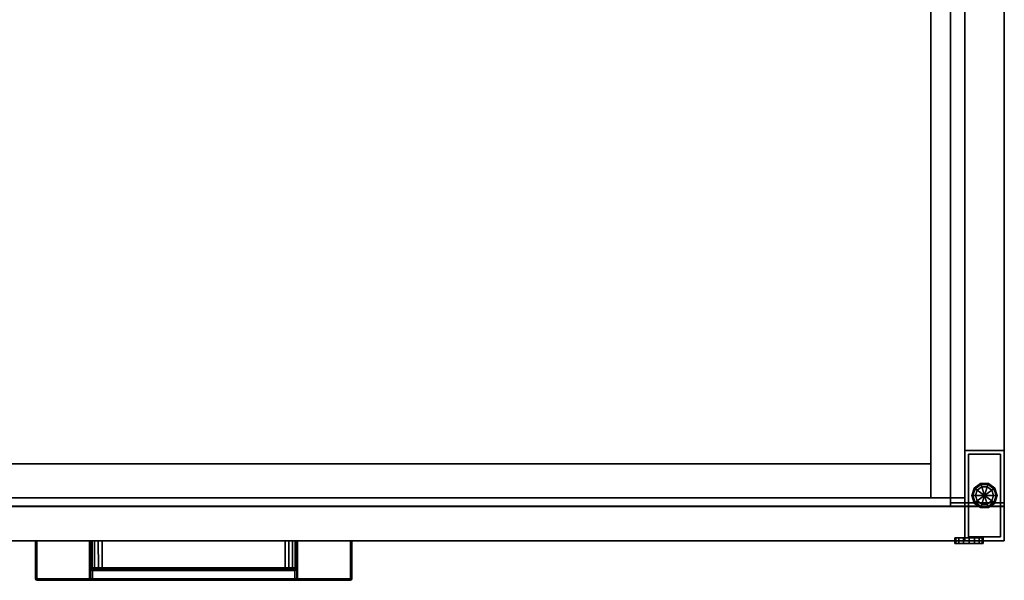
# Model space of a CAD drawing. Units: inches. Extents: x -2 to 325, y -6 to 100.
# Drawn here: x 77 to 99, y 75 to 88 of the extents above; entities that cross this region are included whole.
import ezdxf

# ---------------------------------------------------------------- set-up
doc = ezdxf.new("R2010")
doc.units = ezdxf.units.IN
doc.header["$MEASUREMENT"] = 0
for name, color, linetype in [('STORAGE', 4, 'Continuous'), ('STORAGE-BASE', 4, 'Continuous'), ('STORAGE-FRONTLAMINATE', 4, 'Continuous'), ('STORAGE-GLIDE', 4, 'Continuous'), ('STORAGE-LOCK', 4, 'Continuous'), ('STORAGE-PULL', 4, 'Continuous'), ('STORAGE-TOPLAMINATE', 4, 'Continuous')]:
    doc.layers.add(name, color=color, linetype=linetype)

# ---------------------------------------------------------------- blocks, each defined once
blk = doc.blocks.new('2FM72K_36204BFL03L_0T')
at = {"layer": 'STORAGE'}
for points in [[(34.748, -0.06, 4.02), (34.748, -19.173, 4.02), (34.748, -19.173, 21.645), (34.748, -0.06, 21.645)], [(34.748, -0.06, 21.645), (34.748, -19.173, 21.645), (35.938, -19.173, 21.645), (35.938, -0.06, 21.645)], [(34.748, -0.06, 4.02), (34.748, -19.173, 4.02), (35.938, -19.173, 4.02), (35.938, -0.06, 4.02)], [(35.938, -19.173, 21.645), (35.938, -19.173, 4.02), (35.938, -0.06, 4.02), (35.938, -0.06, 21.645)], [(35.938, -19.098, 21.72), (35.938, -19.098, 21.645), (35.938, -0.247, 21.645), (35.938, -0.247, 21.72)], [(35.062, -1.012, 4.02), (35.062, -18.984, 4.02), (0.938, -18.984, 4.02), (0.938, -1.012, 4.02)], [(34.748, -19.173, 21.72), (34.748, -19.173, 21.242), (34.748, -19.098, 21.242), (34.748, -19.098, 21.72)], [(34.748, -19.098, 21.72), (34.748, -19.098, 21.645), (35.938, -19.098, 21.645), (35.938, -19.098, 21.72)], [(34.748, -19.173, 21.72), (34.748, -19.173, 21.242), (34.748, -19.098, 21.242), (34.748, -19.098, 21.72)], [(1.253, -19.173, 21.72), (1.253, -19.173, 21.242), (34.748, -19.173, 21.242), (34.748, -19.173, 21.72)], [(34.748, -19.173, 21.645), (34.748, -19.173, 4.02), (35.938, -19.173, 4.02), (35.938, -19.173, 21.645)]]:
    blk.add_3dface(points, dxfattribs=at)
at = {"layer": 'STORAGE', "invisible_edges": 7}
blk.add_3dface([(1.253, -0.247, 21.72), (1.253, -19.173, 21.72), (34.748, -19.173, 21.72), (34.747, -0.247, 21.72)], dxfattribs=at)
at = {"layer": 'STORAGE-BASE'}
for p in [(35.062, -18.947, 3.02), (34.946, -18.984, 3.02)]:
    blk.add_line(p, (35.062, -18.984, 3.02), dxfattribs=at)
for points in [[(35.062, -18.984, 3.02), (34.312, -18.984, 3.02), (34.312, -1.012, 3.02), (35.062, -1.012, 3.02)], [(34.312, -1.012, 4.02), (34.312, -18.984, 4.02), (35.062, -18.984, 4.02), (35.062, -1.012, 4.02)], [(35.062, -18.814, 4.02), (35.062, -18.814, 3.02), (35.062, -1.012, 3.02), (35.062, -1.012, 4.02)], [(35.062, -18.814, 4.02), (35.062, -18.814, 3.02), (35.062, -1.012, 3.02), (35.062, -1.012, 4.02)], [(34.312, -1.762, 4.02), (34.312, -1.762, 3.02), (34.312, -18.153, 3.02), (34.312, -18.153, 4.02)], [(35.937, -17.935, 0.685), (35.062, -17.935, 0.685), (35.062, -17.935, 4.02), (35.937, -17.935, 4.02)], [(35.062, -17.935, 0.685), (35.937, -17.935, 0.685), (35.937, -19.935, 0.685), (35.062, -19.935, 0.685)], [(35.062, -17.935, 4.02), (35.062, -19.935, 4.02), (35.937, -19.935, 4.02), (35.937, -17.935, 4.02)], [(35.062, -17.935, 4.02), (35.062, -17.935, 0.685), (35.062, -19.935, 0.685), (35.062, -19.935, 4.02)], [(35.852, -18.02, 0.15), (35.852, -19.85, 0.15), (35.148, -19.85, 0.15), (35.148, -18.02, 0.15)], [(35.852, -18.02, 0.685), (35.852, -18.02, 0.15), (35.148, -18.02, 0.15), (35.148, -18.02, 0.685)], [(35.148, -18.02, 0.685), (35.148, -18.02, 0.15), (35.148, -19.85, 0.15), (35.148, -19.85, 0.685)], [(35.852, -19.85, 0.685), (35.852, -19.85, 0.15), (35.852, -18.02, 0.15), (35.852, -18.02, 0.685)], [(35.937, -19.935, 4.02), (35.937, -19.935, 0.685), (35.937, -17.935, 0.685), (35.937, -17.935, 4.02)], [(34.312, -18.234, 3.02), (1.688, -18.234, 3.02), (1.688, -18.234, 4.02), (34.312, -18.234, 4.02)], [(34.312, -18.984, 3.02), (1.688, -18.984, 3.02), (1.688, -18.234, 3.02), (34.312, -18.234, 3.02)], [(1.688, -18.234, 4.02), (1.688, -18.984, 4.02), (34.312, -18.984, 4.02), (34.312, -18.234, 4.02)], [(0.938, -18.984, 4.02), (0.938, -18.984, 3.02), (35.062, -18.984, 3.02), (35.062, -18.984, 4.02)], [(35.062, -19.935, 4.02), (35.062, -19.935, 0.685), (35.937, -19.935, 0.685), (35.937, -19.935, 4.02)], [(35.148, -19.85, 0.685), (35.148, -19.85, 0.15), (35.852, -19.85, 0.15), (35.852, -19.85, 0.685)]]:
    blk.add_3dface(points, dxfattribs=at)
at = {"layer": 'STORAGE-FRONTLAMINATE'}
for points in [[(35.938, -19.175, 15.845), (35.938, -19.175, 4.148), (0.063, -19.175, 4.148), (0.063, -19.175, 15.845)], [(35.938, -19.175, 21.72), (35.938, -19.175, 15.97), (0.063, -19.175, 15.97), (0.063, -19.175, 21.72)], [(0.063, -19.175, 21.72), (0.063, -19.935, 21.72), (35.938, -19.935, 21.72), (35.938, -19.175, 21.72)], [(0.063, -19.175, 4.148), (0.063, -19.935, 4.148), (35.938, -19.935, 4.148), (35.938, -19.175, 4.148)], [(0.063, -19.175, 15.97), (0.063, -19.935, 15.97), (35.938, -19.935, 15.97), (35.938, -19.175, 15.97)], [(0.063, -19.175, 15.845), (0.063, -19.935, 15.845), (35.938, -19.935, 15.845), (35.938, -19.175, 15.845)], [(35.938, -19.935, 4.148), (35.938, -19.175, 4.148), (35.938, -19.175, 15.845), (35.938, -19.935, 15.845)], [(35.938, -19.935, 15.97), (35.938, -19.175, 15.97), (35.938, -19.175, 21.72), (35.938, -19.935, 21.72)], [(0.063, -19.935, 21.72), (0.063, -19.935, 15.97), (35.938, -19.935, 15.97), (35.938, -19.935, 21.72)], [(0.063, -19.935, 15.845), (0.063, -19.935, 4.148), (35.938, -19.935, 4.148), (35.938, -19.935, 15.845)]]:
    blk.add_3dface(points, dxfattribs=at)
at = {"layer": 'STORAGE-GLIDE'}
blk.add_line((35.662, -18.817), (35.338, -19.053), dxfattribs=at)
for points in [[(35.413, -18.669, 0.08), (35.421, -18.691, 0.023), (35.292, -18.784, 0.023), (35.273, -18.77, 0.08)], [(35.413, -18.669, 0.135), (35.413, -18.669, 0.08), (35.273, -18.77, 0.08), (35.273, -18.77, 0.135)], [(35.418, -18.683, 0.15), (35.413, -18.669, 0.135), (35.273, -18.77, 0.135), (35.286, -18.779, 0.15)], [(35.421, -18.691, 0.023), (35.438, -18.745), (35.338, -18.817), (35.292, -18.784, 0.023)], [(35.587, -18.669, 0.08), (35.579, -18.691, 0.023), (35.421, -18.691, 0.023), (35.413, -18.669, 0.08)], [(35.587, -18.669, 0.135), (35.587, -18.669, 0.08), (35.413, -18.669, 0.08), (35.413, -18.669, 0.135)], [(35.582, -18.683, 0.15), (35.587, -18.669, 0.135), (35.413, -18.669, 0.135), (35.418, -18.683, 0.15)], [(35.579, -18.691, 0.023), (35.562, -18.745), (35.438, -18.745), (35.421, -18.691, 0.023)], [(35.708, -18.784, 0.023), (35.662, -18.817), (35.562, -18.745), (35.579, -18.691, 0.023)], [(35.727, -18.77, 0.08), (35.708, -18.784, 0.023), (35.579, -18.691, 0.023), (35.587, -18.669, 0.08)], [(35.714, -18.779, 0.15), (35.727, -18.77, 0.135), (35.587, -18.669, 0.135), (35.582, -18.683, 0.15)], [(35.727, -18.77, 0.135), (35.727, -18.77, 0.08), (35.587, -18.669, 0.08), (35.587, -18.669, 0.135)], [(35.273, -18.77, 0.08), (35.292, -18.784, 0.023), (35.243, -18.935, 0.023), (35.22, -18.935, 0.08)], [(35.273, -18.77, 0.135), (35.273, -18.77, 0.08), (35.22, -18.935, 0.08), (35.22, -18.935, 0.135)], [(35.286, -18.779, 0.15), (35.273, -18.77, 0.135), (35.22, -18.935, 0.135), (35.235, -18.935, 0.15)], [(35.22, -18.935, 0.08), (35.243, -18.935, 0.023), (35.292, -19.086, 0.023), (35.273, -19.1, 0.08)], [(35.22, -18.935, 0.135), (35.22, -18.935, 0.08), (35.273, -19.1, 0.08), (35.273, -19.1, 0.135)], [(35.235, -18.935, 0.15), (35.22, -18.935, 0.135), (35.273, -19.1, 0.135), (35.286, -19.091, 0.15)], [(35.292, -18.784, 0.023), (35.338, -18.817), (35.3, -18.935), (35.243, -18.935, 0.023)], [(35.243, -18.935, 0.023), (35.3, -18.935), (35.338, -19.053), (35.292, -19.086, 0.023)], [(35.3, -18.935), (35.338, -18.817), (35.5, -18.935), (35.3, -18.935)], [(35.338, -19.053), (35.3, -18.935), (35.5, -18.935), (35.338, -19.053)], [(35.338, -18.817), (35.438, -18.745), (35.5, -18.935), (35.338, -18.817)], [(35.438, -19.125), (35.338, -19.053), (35.5, -18.935), (35.438, -19.125)], [(35.438, -18.745), (35.562, -18.745), (35.5, -18.935), (35.438, -18.745)], [(35.562, -19.125), (35.438, -19.125), (35.5, -18.935), (35.562, -19.125)], [(35.562, -18.745), (35.662, -18.817), (35.5, -18.935), (35.562, -18.745)], [(35.662, -18.817), (35.7, -18.935), (35.5, -18.935), (35.662, -18.817)], [(35.7, -18.935), (35.662, -19.053), (35.5, -18.935), (35.7, -18.935)], [(35.662, -19.053), (35.562, -19.125), (35.5, -18.935), (35.662, -19.053)], [(35.757, -18.935, 0.023), (35.7, -18.935), (35.662, -18.817), (35.708, -18.784, 0.023)], [(35.708, -19.086, 0.023), (35.662, -19.053), (35.7, -18.935), (35.757, -18.935, 0.023)], [(35.78, -18.935, 0.08), (35.757, -18.935, 0.023), (35.708, -18.784, 0.023), (35.727, -18.77, 0.08)], [(35.727, -19.1, 0.08), (35.708, -19.086, 0.023), (35.757, -18.935, 0.023), (35.78, -18.935, 0.08)], [(35.765, -18.935, 0.15), (35.78, -18.935, 0.135), (35.727, -18.77, 0.135), (35.714, -18.779, 0.15)], [(35.714, -19.091, 0.15), (35.727, -19.1, 0.135), (35.78, -18.935, 0.135), (35.765, -18.935, 0.15)], [(35.78, -18.935, 0.135), (35.78, -18.935, 0.08), (35.727, -18.77, 0.08), (35.727, -18.77, 0.135)], [(35.727, -19.1, 0.135), (35.727, -19.1, 0.08), (35.78, -18.935, 0.08), (35.78, -18.935, 0.135)], [(35.273, -19.1, 0.08), (35.292, -19.086, 0.023), (35.421, -19.179, 0.023), (35.413, -19.201, 0.08)], [(35.286, -19.091, 0.15), (35.273, -19.1, 0.135), (35.413, -19.201, 0.135), (35.418, -19.187, 0.15)], [(35.273, -19.1, 0.135), (35.273, -19.1, 0.08), (35.413, -19.201, 0.08), (35.413, -19.201, 0.135)], [(35.292, -19.086, 0.023), (35.338, -19.053), (35.438, -19.125), (35.421, -19.179, 0.023)], [(35.421, -19.179, 0.023), (35.438, -19.125), (35.562, -19.125), (35.579, -19.179, 0.023)], [(35.579, -19.179, 0.023), (35.562, -19.125), (35.662, -19.053), (35.708, -19.086, 0.023)], [(35.587, -19.201, 0.08), (35.579, -19.179, 0.023), (35.708, -19.086, 0.023), (35.727, -19.1, 0.08)], [(35.582, -19.187, 0.15), (35.587, -19.201, 0.135), (35.727, -19.1, 0.135), (35.714, -19.091, 0.15)], [(35.587, -19.201, 0.135), (35.587, -19.201, 0.08), (35.727, -19.1, 0.08), (35.727, -19.1, 0.135)], [(35.413, -19.201, 0.08), (35.421, -19.179, 0.023), (35.579, -19.179, 0.023), (35.587, -19.201, 0.08)], [(35.418, -19.187, 0.15), (35.413, -19.201, 0.135), (35.587, -19.201, 0.135), (35.582, -19.187, 0.15)], [(35.413, -19.201, 0.135), (35.413, -19.201, 0.08), (35.587, -19.201, 0.08), (35.587, -19.201, 0.135)]]:
    blk.add_3dface(points, dxfattribs=at)
at = {"layer": 'STORAGE-LOCK'}
for points in [[(34.842, -19.873, 20.659), (34.866, -19.873, 20.537), (34.866, -19.998, 20.537), (34.842, -19.998, 20.659)], [(34.866, -19.873, 20.779), (34.842, -19.873, 20.659), (34.842, -19.998, 20.659), (34.866, -19.998, 20.779)], [(34.866, -19.873, 20.537), (34.934, -19.873, 20.436), (34.934, -19.998, 20.436), (34.866, -19.998, 20.537)], [(34.934, -19.873, 20.882), (34.866, -19.873, 20.779), (34.866, -19.998, 20.779), (34.934, -19.998, 20.882)], [(35.037, -19.998, 20.367), (34.934, -19.998, 20.436), (34.934, -19.873, 20.436), (35.037, -19.873, 20.367)], [(34.934, -19.873, 20.882), (34.934, -19.998, 20.882), (35.036, -19.998, 20.95), (35.036, -19.873, 20.95)], [(35.036, -19.873, 20.95), (35.036, -19.998, 20.95), (35.157, -19.998, 20.974), (35.157, -19.873, 20.974)], [(35.157, -19.998, 20.344), (35.037, -19.998, 20.367), (35.037, -19.873, 20.367), (35.157, -19.873, 20.344)], [(35.277, -19.998, 20.368), (35.157, -19.998, 20.344), (35.157, -19.873, 20.344), (35.277, -19.873, 20.368)], [(35.157, -19.873, 20.974), (35.157, -19.998, 20.974), (35.278, -19.998, 20.949), (35.278, -19.873, 20.949)], [(35.38, -19.998, 20.436), (35.277, -19.998, 20.368), (35.277, -19.873, 20.368), (35.38, -19.873, 20.436)], [(35.278, -19.998, 20.949), (35.379, -19.998, 20.882), (35.379, -19.873, 20.882), (35.278, -19.873, 20.949)], [(35.379, -19.998, 20.882), (35.448, -19.998, 20.78), (35.448, -19.873, 20.78), (35.379, -19.873, 20.882)], [(35.448, -19.998, 20.539), (35.38, -19.998, 20.436), (35.38, -19.873, 20.436), (35.448, -19.873, 20.539)], [(35.472, -19.998, 20.659), (35.448, -19.998, 20.539), (35.448, -19.873, 20.539), (35.472, -19.873, 20.659)], [(35.448, -19.998, 20.78), (35.472, -19.998, 20.659), (35.472, -19.873, 20.659), (35.448, -19.873, 20.78)]]:
    blk.add_3dface(points, dxfattribs=at)
for points, invisible_edges in [([(34.842, -19.998, 20.659), (34.866, -19.998, 20.537), (35.448, -19.998, 20.539), (35.472, -19.998, 20.659)], 10), ([(34.866, -19.998, 20.779), (34.842, -19.998, 20.659), (35.472, -19.998, 20.659), (35.448, -19.998, 20.78)], 10), ([(34.866, -19.998, 20.537), (34.934, -19.998, 20.436), (35.38, -19.998, 20.436), (35.448, -19.998, 20.539)], 10), ([(34.934, -19.998, 20.882), (34.866, -19.998, 20.779), (35.448, -19.998, 20.78), (35.379, -19.998, 20.882)], 10), ([(34.934, -19.998, 20.436), (35.037, -19.998, 20.367), (35.277, -19.998, 20.368), (35.38, -19.998, 20.436)], 10), ([(34.934, -19.998, 20.882), (35.379, -19.998, 20.882), (35.278, -19.998, 20.949), (35.036, -19.998, 20.95)], 5), ([(35.157, -19.998, 20.974), (35.036, -19.998, 20.95), (35.278, -19.998, 20.949)], 2), ([(35.037, -19.998, 20.367), (35.157, -19.998, 20.344), (35.277, -19.998, 20.368)], 12)]:
    blk.add_3dface(points, dxfattribs=dict(at, invisible_edges=invisible_edges))
at = {"layer": 'STORAGE-PULL'}
for points in [[(14.509, -19.935, 21.277), (14.509, -19.935, 20.92), (14.5, -19.935, 20.941), (14.5, -19.935, 21.256)], [(14.509, -19.935, 21.277), (14.5, -19.935, 21.256), (14.5, -20.78, 21.256), (14.509, -20.78, 21.277)], [(14.509, -20.78, 20.92), (14.5, -20.78, 20.941), (14.5, -19.935, 20.941), (14.509, -19.935, 20.92)], [(14.5, -19.935, 21.256), (14.5, -19.935, 20.941), (14.5, -20.78, 20.941), (14.5, -20.78, 21.256)], [(14.509, -19.935, 15.4), (14.509, -19.935, 15.043), (14.5, -19.935, 15.064), (14.5, -19.935, 15.379)], [(14.509, -19.935, 15.4), (14.5, -19.935, 15.379), (14.5, -20.78, 15.379), (14.509, -20.78, 15.4)], [(14.509, -20.78, 15.043), (14.5, -20.78, 15.064), (14.5, -19.935, 15.064), (14.509, -19.935, 15.043)], [(14.5, -19.935, 15.379), (14.5, -19.935, 15.064), (14.5, -20.78, 15.064), (14.5, -20.78, 15.379)], [(14.53, -19.935, 21.286), (14.53, -19.935, 20.911), (14.509, -19.935, 20.92), (14.509, -19.935, 21.277)], [(14.53, -19.935, 21.286), (14.509, -19.935, 21.277), (14.509, -20.78, 21.277), (14.53, -20.78, 21.286)], [(14.53, -20.78, 20.911), (14.509, -20.78, 20.92), (14.509, -19.935, 20.92), (14.53, -19.935, 20.911)], [(14.53, -19.935, 15.409), (14.53, -19.935, 15.034), (14.509, -19.935, 15.043), (14.509, -19.935, 15.4)], [(14.53, -19.935, 15.409), (14.509, -19.935, 15.4), (14.509, -20.78, 15.4), (14.53, -20.78, 15.409)], [(14.53, -20.78, 15.034), (14.509, -20.78, 15.043), (14.509, -19.935, 15.043), (14.53, -19.935, 15.034)], [(15.699, -19.935, 20.911), (15.699, -20.78, 20.911), (14.53, -20.78, 20.911), (14.53, -19.935, 20.911)], [(15.7, -19.935, 21.286), (15.699, -19.935, 20.911), (14.53, -19.935, 20.911), (14.53, -19.935, 21.286)], [(14.53, -19.935, 21.286), (14.53, -20.78, 21.286), (21.47, -20.78, 21.286), (21.47, -19.935, 21.286)], [(15.699, -19.935, 15.034), (15.699, -20.78, 15.034), (14.53, -20.78, 15.034), (14.53, -19.935, 15.034)], [(15.7, -19.935, 15.409), (15.699, -19.935, 15.034), (14.53, -19.935, 15.034), (14.53, -19.935, 15.409)], [(14.53, -19.935, 15.409), (14.53, -20.78, 15.409), (21.47, -20.78, 15.409), (21.47, -19.935, 15.409)], [(15.719, -19.935, 20.919), (15.719, -19.935, 20.919), (15.699, -19.935, 20.911), (15.7, -19.935, 21.286)], [(15.699, -20.535, 20.911), (15.699, -19.935, 20.911), (15.719, -19.935, 20.919), (15.719, -20.535, 20.919)], [(15.719, -19.935, 15.041), (15.719, -19.935, 15.041), (15.699, -19.935, 15.034), (15.7, -19.935, 15.409)], [(15.699, -20.535, 15.034), (15.699, -19.935, 15.034), (15.719, -19.935, 15.041), (15.719, -20.535, 15.041)], [(15.725, -19.935, 21.286), (15.729, -19.935, 20.938), (15.719, -19.935, 20.919), (15.7, -19.935, 21.286)], [(15.725, -19.935, 15.409), (15.729, -19.935, 15.061), (15.719, -19.935, 15.041), (15.7, -19.935, 15.409)], [(15.719, -20.535, 20.919), (15.719, -19.935, 20.919), (15.729, -19.935, 20.938), (15.729, -20.535, 20.938)], [(15.719, -20.535, 15.041), (15.719, -19.935, 15.041), (15.729, -19.935, 15.061), (15.729, -20.535, 15.061)], [(15.748, -19.935, 21.286), (15.756, -19.935, 21.027), (15.729, -19.935, 20.938), (15.725, -19.935, 21.286)], [(15.748, -19.935, 15.409), (15.756, -19.935, 15.15), (15.729, -19.935, 15.061), (15.725, -19.935, 15.409)], [(15.729, -20.535, 20.938), (15.729, -19.935, 20.938), (15.756, -19.935, 21.027), (15.756, -20.535, 21.028)], [(15.729, -20.535, 15.061), (15.729, -19.935, 15.061), (15.756, -19.935, 15.15), (15.756, -20.535, 15.151)], [(15.807, -19.935, 21.286), (15.81, -19.935, 21.097), (15.756, -19.935, 21.027), (15.748, -19.935, 21.286)], [(15.807, -19.935, 15.409), (15.81, -19.935, 15.22), (15.756, -19.935, 15.15), (15.748, -19.935, 15.409)], [(15.756, -20.535, 21.028), (15.756, -19.935, 21.027), (15.81, -19.935, 21.097), (15.81, -20.535, 21.097)], [(15.756, -20.535, 15.151), (15.756, -19.935, 15.15), (15.81, -19.935, 15.22), (15.81, -20.535, 15.22)], [(15.893, -19.935, 21.286), (15.891, -19.935, 21.146), (15.81, -19.935, 21.097), (15.807, -19.935, 21.286)], [(15.893, -19.935, 15.409), (15.891, -19.935, 15.269), (15.81, -19.935, 15.22), (15.807, -19.935, 15.409)], [(15.81, -20.535, 21.097), (15.81, -19.935, 21.097), (15.891, -19.935, 21.146), (15.892, -20.535, 21.146)], [(15.81, -20.535, 15.22), (15.81, -19.935, 15.22), (15.891, -19.935, 15.269), (15.892, -20.535, 15.269)], [(15.977, -19.935, 21.286), (15.977, -19.935, 21.161), (15.891, -19.935, 21.146), (15.893, -19.935, 21.286)], [(15.892, -20.535, 21.146), (15.891, -19.935, 21.146), (15.977, -19.935, 21.161), (15.977, -20.535, 21.161)], [(15.977, -19.935, 15.409), (15.977, -19.935, 15.284), (15.891, -19.935, 15.269), (15.893, -19.935, 15.409)], [(15.892, -20.535, 15.269), (15.891, -19.935, 15.269), (15.977, -19.935, 15.284), (15.977, -20.535, 15.284)], [(20.021, -19.935, 21.286), (20.023, -19.935, 21.161), (15.977, -19.935, 21.161), (15.977, -19.935, 21.286)], [(15.977, -20.535, 21.161), (15.977, -19.935, 21.161), (20.023, -19.935, 21.161), (20.023, -20.535, 21.161)], [(20.021, -19.935, 15.409), (20.023, -19.935, 15.284), (15.977, -19.935, 15.284), (15.977, -19.935, 15.409)], [(15.977, -20.535, 15.284), (15.977, -19.935, 15.284), (20.023, -19.935, 15.284), (20.023, -20.535, 15.284)], [(20.107, -19.935, 21.286), (20.109, -19.935, 21.146), (20.023, -19.935, 21.161), (20.021, -19.935, 21.286)], [(20.107, -19.935, 15.409), (20.109, -19.935, 15.269), (20.023, -19.935, 15.284), (20.021, -19.935, 15.409)], [(20.023, -20.535, 21.161), (20.023, -19.935, 21.161), (20.109, -19.935, 21.146), (20.108, -20.535, 21.146)], [(20.023, -20.535, 15.284), (20.023, -19.935, 15.284), (20.109, -19.935, 15.269), (20.108, -20.535, 15.269)], [(20.193, -19.935, 21.286), (20.19, -19.935, 21.097), (20.109, -19.935, 21.146), (20.107, -19.935, 21.286)], [(20.193, -19.935, 15.409), (20.19, -19.935, 15.22), (20.109, -19.935, 15.269), (20.107, -19.935, 15.409)], [(20.108, -20.535, 21.146), (20.109, -19.935, 21.146), (20.19, -19.935, 21.097), (20.19, -20.535, 21.097)], [(20.108, -20.535, 15.269), (20.109, -19.935, 15.269), (20.19, -19.935, 15.22), (20.19, -20.535, 15.22)], [(20.252, -19.935, 21.286), (20.244, -19.935, 21.027), (20.19, -19.935, 21.097), (20.193, -19.935, 21.286)], [(20.19, -20.535, 21.097), (20.19, -19.935, 21.097), (20.244, -19.935, 21.027), (20.244, -20.535, 21.028)], [(20.252, -19.935, 15.409), (20.244, -19.935, 15.15), (20.19, -19.935, 15.22), (20.193, -19.935, 15.409)], [(20.19, -20.535, 15.22), (20.19, -19.935, 15.22), (20.244, -19.935, 15.15), (20.244, -20.535, 15.151)], [(20.275, -19.935, 21.286), (20.272, -19.935, 20.938), (20.244, -19.935, 21.027), (20.252, -19.935, 21.286)], [(20.244, -20.535, 21.028), (20.244, -19.935, 21.027), (20.272, -19.935, 20.938), (20.272, -20.535, 20.938)], [(20.275, -19.935, 15.409), (20.272, -19.935, 15.061), (20.244, -19.935, 15.15), (20.252, -19.935, 15.409)], [(20.244, -20.535, 15.151), (20.244, -19.935, 15.15), (20.272, -19.935, 15.061), (20.272, -20.535, 15.061)], [(20.3, -19.935, 21.286), (20.281, -19.935, 20.919), (20.272, -19.935, 20.938), (20.275, -19.935, 21.286)], [(20.272, -20.535, 20.938), (20.272, -19.935, 20.938), (20.281, -19.935, 20.919), (20.281, -20.535, 20.919)], [(20.3, -19.935, 15.409), (20.281, -19.935, 15.041), (20.272, -19.935, 15.061), (20.275, -19.935, 15.409)], [(20.272, -20.535, 15.061), (20.272, -19.935, 15.061), (20.281, -19.935, 15.041), (20.281, -20.535, 15.041)], [(20.3, -19.935, 21.286), (20.301, -19.935, 20.911), (20.281, -19.935, 20.919)], [(20.281, -20.535, 20.919), (20.281, -19.935, 20.919), (20.301, -19.935, 20.911), (20.301, -20.535, 20.911)], [(20.3, -19.935, 15.409), (20.301, -19.935, 15.034), (20.281, -19.935, 15.041)], [(20.281, -20.535, 15.041), (20.281, -19.935, 15.041), (20.301, -19.935, 15.034), (20.301, -20.535, 15.034)], [(21.47, -19.935, 21.286), (21.47, -19.935, 20.911), (20.301, -19.935, 20.911), (20.3, -19.935, 21.286)], [(21.47, -19.935, 15.409), (21.47, -19.935, 15.034), (20.301, -19.935, 15.034), (20.3, -19.935, 15.409)], [(21.47, -19.935, 20.911), (21.47, -20.78, 20.911), (20.301, -20.78, 20.911), (20.301, -19.935, 20.911)], [(21.47, -19.935, 15.034), (21.47, -20.78, 15.034), (20.301, -20.78, 15.034), (20.301, -19.935, 15.034)], [(21.491, -19.935, 21.277), (21.491, -19.935, 20.92), (21.47, -19.935, 20.911), (21.47, -19.935, 21.286)], [(21.491, -19.935, 21.277), (21.47, -19.935, 21.286), (21.47, -20.78, 21.286), (21.491, -20.78, 21.277)], [(21.47, -19.935, 20.911), (21.491, -19.935, 20.92), (21.491, -20.78, 20.92), (21.47, -20.78, 20.911)], [(21.491, -19.935, 15.4), (21.491, -19.935, 15.043), (21.47, -19.935, 15.034), (21.47, -19.935, 15.409)], [(21.491, -19.935, 15.4), (21.47, -19.935, 15.409), (21.47, -20.78, 15.409), (21.491, -20.78, 15.4)], [(21.47, -19.935, 15.034), (21.491, -19.935, 15.043), (21.491, -20.78, 15.043), (21.47, -20.78, 15.034)], [(21.5, -19.935, 21.256), (21.5, -19.935, 20.941), (21.491, -19.935, 20.92), (21.491, -19.935, 21.277)], [(21.5, -19.935, 21.256), (21.491, -19.935, 21.277), (21.491, -20.78, 21.277), (21.5, -20.78, 21.256)], [(21.491, -19.935, 20.92), (21.5, -19.935, 20.941), (21.5, -20.78, 20.941), (21.491, -20.78, 20.92)], [(21.5, -19.935, 15.379), (21.5, -19.935, 15.064), (21.491, -19.935, 15.043), (21.491, -19.935, 15.4)], [(21.5, -19.935, 15.379), (21.491, -19.935, 15.4), (21.491, -20.78, 15.4), (21.5, -20.78, 15.379)], [(21.491, -19.935, 15.043), (21.5, -19.935, 15.064), (21.5, -20.78, 15.064), (21.491, -20.78, 15.043)], [(21.5, -19.935, 20.941), (21.5, -19.935, 21.256), (21.5, -20.78, 21.256), (21.5, -20.78, 20.941)], [(21.5, -19.935, 15.064), (21.5, -19.935, 15.379), (21.5, -20.78, 15.379), (21.5, -20.78, 15.064)], [(15.715, -20.577, 20.911), (15.715, -20.78, 20.911), (15.699, -20.78, 20.911), (15.699, -20.535, 20.911)], [(15.699, -20.535, 20.911), (15.719, -20.535, 20.919), (15.73, -20.561, 20.918), (15.715, -20.577, 20.911)], [(15.715, -20.577, 15.034), (15.715, -20.78, 15.034), (15.699, -20.78, 15.034), (15.699, -20.535, 15.034)], [(15.699, -20.535, 15.034), (15.719, -20.535, 15.041), (15.73, -20.561, 15.041), (15.715, -20.577, 15.034)], [(15.715, -20.577, 20.911), (15.73, -20.561, 20.918), (15.759, -20.574, 20.92), (15.759, -20.595, 20.911)], [(15.715, -20.577, 15.034), (15.73, -20.561, 15.041), (15.759, -20.574, 15.043), (15.759, -20.595, 15.034)], [(15.759, -20.595, 20.911), (15.759, -20.78, 20.911), (15.715, -20.78, 20.911), (15.715, -20.577, 20.911)], [(15.759, -20.595, 15.034), (15.759, -20.78, 15.034), (15.715, -20.78, 15.034), (15.715, -20.577, 15.034)], [(15.719, -20.535, 20.919), (15.729, -20.535, 20.938), (15.738, -20.556, 20.939), (15.73, -20.561, 20.918)], [(15.719, -20.535, 15.041), (15.729, -20.535, 15.061), (15.738, -20.556, 15.061), (15.73, -20.561, 15.041)], [(15.729, -20.535, 20.938), (15.738, -20.556, 20.939), (15.764, -20.556, 21.025), (15.756, -20.535, 21.028)], [(15.729, -20.535, 15.061), (15.738, -20.556, 15.061), (15.764, -20.556, 15.147), (15.756, -20.535, 15.151)], [(15.73, -20.561, 20.918), (15.738, -20.556, 20.939), (15.759, -20.565, 20.941), (15.759, -20.574, 20.92)], [(15.73, -20.561, 15.041), (15.738, -20.556, 15.061), (15.759, -20.565, 15.064), (15.759, -20.574, 15.043)], [(15.738, -20.556, 20.939), (15.759, -20.565, 20.941), (15.784, -20.565, 21.017), (15.764, -20.556, 21.025)], [(15.738, -20.556, 15.061), (15.759, -20.565, 15.064), (15.784, -20.565, 15.14), (15.764, -20.556, 15.147)], [(15.756, -20.535, 21.028), (15.764, -20.556, 21.025), (15.816, -20.556, 21.09), (15.81, -20.535, 21.097)], [(15.756, -20.535, 15.151), (15.764, -20.556, 15.147), (15.816, -20.556, 15.213), (15.81, -20.535, 15.22)], [(15.759, -20.565, 20.941), (15.784, -20.565, 21.017), (15.83, -20.565, 21.075), (15.817, -20.565, 20.941)], [(15.759, -20.574, 20.92), (15.759, -20.565, 20.941), (20.241, -20.565, 20.941), (20.241, -20.574, 20.92)], [(15.759, -20.565, 15.064), (15.784, -20.565, 15.14), (15.83, -20.565, 15.197), (15.817, -20.565, 15.064)], [(15.759, -20.574, 15.043), (15.759, -20.565, 15.064), (20.241, -20.565, 15.064), (20.241, -20.574, 15.043)], [(15.759, -20.595, 20.911), (15.759, -20.574, 20.92), (20.241, -20.574, 20.92), (20.241, -20.595, 20.911)], [(15.759, -20.595, 15.034), (15.759, -20.574, 15.043), (20.241, -20.574, 15.043), (20.241, -20.595, 15.034)], [(20.241, -20.595, 20.911), (20.24, -20.78, 20.911), (15.759, -20.78, 20.911), (15.759, -20.595, 20.911)], [(20.241, -20.595, 15.034), (20.24, -20.78, 15.034), (15.759, -20.78, 15.034), (15.759, -20.595, 15.034)], [(15.764, -20.556, 21.025), (15.784, -20.565, 21.017), (15.83, -20.565, 21.075), (15.816, -20.556, 21.09)], [(15.764, -20.556, 15.147), (15.784, -20.565, 15.14), (15.83, -20.565, 15.197), (15.816, -20.556, 15.213)], [(15.81, -20.535, 21.097), (15.816, -20.556, 21.09), (15.895, -20.556, 21.138), (15.892, -20.535, 21.146)], [(15.81, -20.535, 15.22), (15.816, -20.556, 15.213), (15.895, -20.556, 15.261), (15.892, -20.535, 15.269)], [(15.816, -20.556, 21.09), (15.83, -20.565, 21.075), (15.902, -20.565, 21.118), (15.895, -20.556, 21.138)], [(15.816, -20.556, 15.213), (15.83, -20.565, 15.197), (15.902, -20.565, 15.241), (15.895, -20.556, 15.261)], [(15.817, -20.565, 20.941), (15.83, -20.565, 21.075), (15.902, -20.565, 21.118), (15.882, -20.565, 20.941)], [(15.817, -20.565, 15.064), (15.83, -20.565, 15.197), (15.902, -20.565, 15.241), (15.882, -20.565, 15.064)], [(15.882, -20.565, 20.941), (15.902, -20.565, 21.118), (15.977, -20.565, 21.131), (15.957, -20.565, 20.941)], [(15.882, -20.565, 15.064), (15.902, -20.565, 15.241), (15.977, -20.565, 15.254), (15.957, -20.565, 15.064)], [(15.892, -20.535, 21.146), (15.895, -20.556, 21.138), (15.977, -20.556, 21.152), (15.977, -20.535, 21.161)], [(15.892, -20.535, 15.269), (15.895, -20.556, 15.261), (15.977, -20.556, 15.275), (15.977, -20.535, 15.284)], [(15.895, -20.556, 21.138), (15.902, -20.565, 21.118), (15.977, -20.565, 21.131), (15.977, -20.556, 21.152)], [(15.895, -20.556, 15.261), (15.902, -20.565, 15.241), (15.977, -20.565, 15.254), (15.977, -20.556, 15.275)], [(15.957, -20.565, 20.941), (15.977, -20.565, 21.131), (20.023, -20.565, 21.131), (20.014, -20.565, 20.941)], [(15.957, -20.565, 15.064), (15.977, -20.565, 15.254), (20.023, -20.565, 15.254), (20.014, -20.565, 15.064)], [(15.977, -20.556, 21.152), (15.977, -20.535, 21.161), (20.023, -20.535, 21.161), (20.023, -20.556, 21.152)], [(15.977, -20.556, 15.275), (15.977, -20.535, 15.284), (20.023, -20.535, 15.284), (20.023, -20.556, 15.275)], [(15.977, -20.565, 21.131), (15.977, -20.556, 21.152), (20.023, -20.556, 21.152), (20.023, -20.565, 21.131)], [(15.977, -20.565, 15.254), (15.977, -20.556, 15.275), (20.023, -20.556, 15.275), (20.023, -20.565, 15.254)], [(20.014, -20.565, 20.941), (20.023, -20.565, 21.131), (20.098, -20.565, 21.118), (20.088, -20.565, 20.941)], [(20.014, -20.565, 15.064), (20.023, -20.565, 15.254), (20.098, -20.565, 15.241), (20.088, -20.565, 15.064)], [(20.023, -20.535, 21.161), (20.023, -20.556, 21.152), (20.105, -20.556, 21.138), (20.108, -20.535, 21.146)], [(20.023, -20.535, 15.284), (20.023, -20.556, 15.275), (20.105, -20.556, 15.261), (20.108, -20.535, 15.269)], [(20.023, -20.556, 21.152), (20.023, -20.565, 21.131), (20.098, -20.565, 21.118), (20.105, -20.556, 21.138)], [(20.023, -20.556, 15.275), (20.023, -20.565, 15.254), (20.098, -20.565, 15.241), (20.105, -20.556, 15.261)], [(20.088, -20.565, 20.941), (20.098, -20.565, 21.118), (20.17, -20.565, 21.075), (20.163, -20.565, 20.941)], [(20.088, -20.565, 15.064), (20.098, -20.565, 15.241), (20.17, -20.565, 15.197), (20.163, -20.565, 15.064)], [(20.105, -20.556, 21.138), (20.098, -20.565, 21.118), (20.17, -20.565, 21.075), (20.184, -20.556, 21.09)], [(20.105, -20.556, 15.261), (20.098, -20.565, 15.241), (20.17, -20.565, 15.197), (20.184, -20.556, 15.213)], [(20.108, -20.535, 21.146), (20.105, -20.556, 21.138), (20.184, -20.556, 21.09), (20.19, -20.535, 21.097)], [(20.108, -20.535, 15.269), (20.105, -20.556, 15.261), (20.184, -20.556, 15.213), (20.19, -20.535, 15.22)], [(20.163, -20.565, 20.941), (20.17, -20.565, 21.075), (20.216, -20.565, 21.017), (20.241, -20.565, 20.941)], [(20.163, -20.565, 15.064), (20.17, -20.565, 15.197), (20.216, -20.565, 15.14), (20.241, -20.565, 15.064)], [(20.184, -20.556, 21.09), (20.17, -20.565, 21.075), (20.216, -20.565, 21.017), (20.236, -20.556, 21.025)], [(20.184, -20.556, 15.213), (20.17, -20.565, 15.197), (20.216, -20.565, 15.14), (20.236, -20.556, 15.147)], [(20.19, -20.535, 21.097), (20.184, -20.556, 21.09), (20.236, -20.556, 21.025), (20.244, -20.535, 21.028)], [(20.19, -20.535, 15.22), (20.184, -20.556, 15.213), (20.236, -20.556, 15.147), (20.244, -20.535, 15.151)], [(20.236, -20.556, 21.025), (20.216, -20.565, 21.017), (20.241, -20.565, 20.941), (20.263, -20.556, 20.939)], [(20.236, -20.556, 15.147), (20.216, -20.565, 15.14), (20.241, -20.565, 15.064), (20.263, -20.556, 15.061)], [(20.244, -20.535, 21.028), (20.236, -20.556, 21.025), (20.263, -20.556, 20.939), (20.272, -20.535, 20.938)], [(20.244, -20.535, 15.151), (20.236, -20.556, 15.147), (20.263, -20.556, 15.061), (20.272, -20.535, 15.061)], [(20.285, -20.577, 20.911), (20.285, -20.78, 20.911), (20.24, -20.78, 20.911), (20.241, -20.595, 20.911)], [(20.285, -20.577, 15.034), (20.285, -20.78, 15.034), (20.24, -20.78, 15.034), (20.241, -20.595, 15.034)], [(20.241, -20.574, 20.92), (20.241, -20.565, 20.941), (20.263, -20.556, 20.939), (20.27, -20.561, 20.918)], [(20.241, -20.574, 15.043), (20.241, -20.565, 15.064), (20.263, -20.556, 15.061), (20.27, -20.561, 15.04)], [(20.241, -20.595, 20.911), (20.241, -20.574, 20.92), (20.27, -20.561, 20.918), (20.285, -20.577, 20.911)], [(20.241, -20.595, 15.034), (20.241, -20.574, 15.043), (20.27, -20.561, 15.04), (20.285, -20.577, 15.034)], [(20.27, -20.561, 20.918), (20.263, -20.556, 20.939), (20.272, -20.535, 20.938), (20.281, -20.535, 20.919)], [(20.27, -20.561, 15.04), (20.263, -20.556, 15.061), (20.272, -20.535, 15.061), (20.281, -20.535, 15.041)], [(20.285, -20.577, 20.911), (20.27, -20.561, 20.918), (20.281, -20.535, 20.919), (20.301, -20.535, 20.911)], [(20.285, -20.577, 15.034), (20.27, -20.561, 15.04), (20.281, -20.535, 15.041), (20.301, -20.535, 15.034)], [(20.301, -20.535, 20.911), (20.301, -20.78, 20.911), (20.285, -20.78, 20.911), (20.285, -20.577, 20.911)], [(20.301, -20.535, 15.034), (20.301, -20.78, 15.034), (20.285, -20.78, 15.034), (20.285, -20.577, 15.034)], [(14.516, -20.794, 20.92), (14.51, -20.801, 20.941), (14.5, -20.78, 20.941), (14.509, -20.78, 20.92)], [(14.509, -20.78, 21.277), (14.5, -20.78, 21.256), (14.509, -20.801, 21.256), (14.515, -20.795, 21.277)], [(14.51, -20.801, 20.941), (14.509, -20.801, 21.256), (14.5, -20.78, 21.256), (14.5, -20.78, 20.941)], [(14.516, -20.794, 15.043), (14.51, -20.801, 15.064), (14.5, -20.78, 15.064), (14.509, -20.78, 15.043)], [(14.509, -20.78, 15.4), (14.5, -20.78, 15.379), (14.509, -20.801, 15.379), (14.515, -20.795, 15.4)], [(14.51, -20.801, 15.064), (14.509, -20.801, 15.379), (14.5, -20.78, 15.379), (14.5, -20.78, 15.064)], [(14.53, -20.78, 20.911), (14.516, -20.794, 20.92), (14.509, -20.78, 20.92), (14.53, -20.78, 20.911)], [(14.53, -20.78, 21.286), (14.509, -20.78, 21.277), (14.515, -20.795, 21.277), (14.53, -20.78, 21.286)], [(14.53, -20.78, 15.034), (14.516, -20.794, 15.043), (14.509, -20.78, 15.043), (14.53, -20.78, 15.034)], [(14.53, -20.78, 15.409), (14.509, -20.78, 15.4), (14.515, -20.795, 15.4), (14.53, -20.78, 15.409)], [(14.515, -20.795, 21.277), (14.509, -20.801, 21.256), (14.53, -20.81, 21.256), (14.53, -20.801, 21.277)], [(14.515, -20.795, 15.4), (14.509, -20.801, 15.379), (14.53, -20.81, 15.379), (14.53, -20.801, 15.4)], [(14.53, -20.81, 20.941), (14.53, -20.81, 21.256), (14.509, -20.801, 21.256), (14.51, -20.801, 20.941)], [(14.53, -20.81, 15.064), (14.53, -20.81, 15.379), (14.509, -20.801, 15.379), (14.51, -20.801, 15.064)], [(14.53, -20.801, 20.92), (14.53, -20.81, 20.941), (14.51, -20.801, 20.941), (14.516, -20.794, 20.92)], [(14.53, -20.801, 15.043), (14.53, -20.81, 15.064), (14.51, -20.801, 15.064), (14.516, -20.794, 15.043)], [(14.53, -20.78, 21.286), (14.515, -20.795, 21.277), (14.53, -20.801, 21.277), (14.53, -20.78, 21.286)], [(14.53, -20.78, 15.409), (14.515, -20.795, 15.4), (14.53, -20.801, 15.4), (14.53, -20.78, 15.409)], [(14.53, -20.78, 20.911), (14.53, -20.801, 20.92), (14.516, -20.794, 20.92), (14.53, -20.78, 20.911)], [(14.53, -20.78, 15.034), (14.53, -20.801, 15.043), (14.516, -20.794, 15.043), (14.53, -20.78, 15.034)], [(21.47, -20.801, 21.277), (21.47, -20.78, 21.286), (14.53, -20.78, 21.286), (14.53, -20.801, 21.277)], [(21.47, -20.78, 20.911), (21.47, -20.801, 20.92), (14.53, -20.801, 20.92), (14.53, -20.78, 20.911)], [(21.47, -20.801, 15.4), (21.47, -20.78, 15.409), (14.53, -20.78, 15.409), (14.53, -20.801, 15.4)], [(21.47, -20.78, 15.034), (21.47, -20.801, 15.043), (14.53, -20.801, 15.043), (14.53, -20.78, 15.034)], [(21.47, -20.81, 21.256), (21.47, -20.801, 21.277), (14.53, -20.801, 21.277), (14.53, -20.81, 21.256)], [(21.47, -20.801, 20.92), (21.47, -20.81, 20.941), (14.53, -20.81, 20.941), (14.53, -20.801, 20.92)], [(21.47, -20.81, 15.379), (21.47, -20.801, 15.4), (14.53, -20.801, 15.4), (14.53, -20.81, 15.379)], [(21.47, -20.801, 15.043), (21.47, -20.81, 15.064), (14.53, -20.81, 15.064), (14.53, -20.801, 15.043)], [(14.53, -20.81, 21.256), (14.53, -20.81, 20.941), (21.47, -20.81, 20.941), (21.47, -20.81, 21.256)], [(14.53, -20.81, 15.379), (14.53, -20.81, 15.064), (21.47, -20.81, 15.064), (21.47, -20.81, 15.379)], [(21.47, -20.78, 21.286), (21.485, -20.795, 21.277), (21.491, -20.78, 21.277), (21.47, -20.78, 21.286)], [(21.47, -20.78, 21.286), (21.47, -20.801, 21.277), (21.485, -20.795, 21.277), (21.47, -20.78, 21.286)], [(21.47, -20.801, 20.92), (21.47, -20.78, 20.911), (21.491, -20.78, 20.92), (21.485, -20.801, 20.926)], [(21.47, -20.78, 15.409), (21.485, -20.795, 15.4), (21.491, -20.78, 15.4), (21.47, -20.78, 15.409)], [(21.47, -20.78, 15.409), (21.47, -20.801, 15.4), (21.485, -20.795, 15.4), (21.47, -20.78, 15.409)], [(21.47, -20.801, 15.043), (21.47, -20.78, 15.034), (21.491, -20.78, 15.043), (21.485, -20.801, 15.049)], [(21.47, -20.801, 21.277), (21.47, -20.81, 21.256), (21.491, -20.801, 21.256), (21.485, -20.795, 21.277)], [(21.47, -20.801, 15.4), (21.47, -20.81, 15.379), (21.491, -20.801, 15.379), (21.485, -20.795, 15.4)], [(21.491, -20.801, 20.941), (21.491, -20.801, 20.941), (21.47, -20.81, 20.941)], [(21.47, -20.81, 20.941), (21.485, -20.801, 20.926), (21.491, -20.801, 20.941)], [(21.47, -20.81, 20.941), (21.47, -20.801, 20.92), (21.485, -20.801, 20.926), (21.47, -20.81, 20.941)], [(21.47, -20.81, 21.256), (21.47, -20.81, 20.941), (21.491, -20.801, 20.941), (21.491, -20.801, 21.256)], [(21.491, -20.801, 15.064), (21.491, -20.801, 15.064), (21.47, -20.81, 15.064)], [(21.47, -20.81, 15.064), (21.485, -20.801, 15.049), (21.491, -20.801, 15.064)], [(21.47, -20.81, 15.064), (21.47, -20.801, 15.043), (21.485, -20.801, 15.049), (21.47, -20.81, 15.064)], [(21.47, -20.81, 15.379), (21.47, -20.81, 15.064), (21.491, -20.801, 15.064), (21.491, -20.801, 15.379)], [(21.485, -20.795, 21.277), (21.491, -20.801, 21.256), (21.5, -20.78, 21.256), (21.491, -20.78, 21.277)], [(21.485, -20.801, 20.926), (21.491, -20.78, 20.92), (21.5, -20.78, 20.941), (21.491, -20.801, 20.941)], [(21.485, -20.795, 15.4), (21.491, -20.801, 15.379), (21.5, -20.78, 15.379), (21.491, -20.78, 15.4)], [(21.485, -20.801, 15.049), (21.491, -20.78, 15.043), (21.5, -20.78, 15.064), (21.491, -20.801, 15.064)], [(21.491, -20.801, 21.256), (21.491, -20.801, 20.941), (21.5, -20.78, 20.941), (21.5, -20.78, 21.256)], [(21.491, -20.801, 15.379), (21.491, -20.801, 15.064), (21.5, -20.78, 15.064), (21.5, -20.78, 15.379)]]:
    blk.add_3dface(points, dxfattribs=at)
at = {"layer": 'STORAGE-TOPLAMINATE'}
for points in [[(35.938, -0.06, 21.783), (35.938, -19.935, 21.783), (0.063, -19.935, 21.783), (0.063, -0.06, 21.783)], [(0.063, -0.06, 22.168), (0.063, -19.935, 22.168), (35.938, -19.935, 22.168), (35.938, -0.06, 22.168)], [(35.938, -19.935, 22.168), (35.938, -19.935, 21.783), (35.938, -0.06, 21.783), (35.938, -0.06, 22.168)], [(0.063, -19.935, 22.168), (0.063, -19.935, 21.783), (35.938, -19.935, 21.783), (35.938, -19.935, 22.168)]]:
    blk.add_3dface(points, dxfattribs=at)

msp = doc.modelspace()

# ---------------------------------------------------------------- block references
msp.add_blockref('2FM72K_36204BFL03L_0T', (63.08, 96, 0))

doc.saveas('drawing.dxf')
